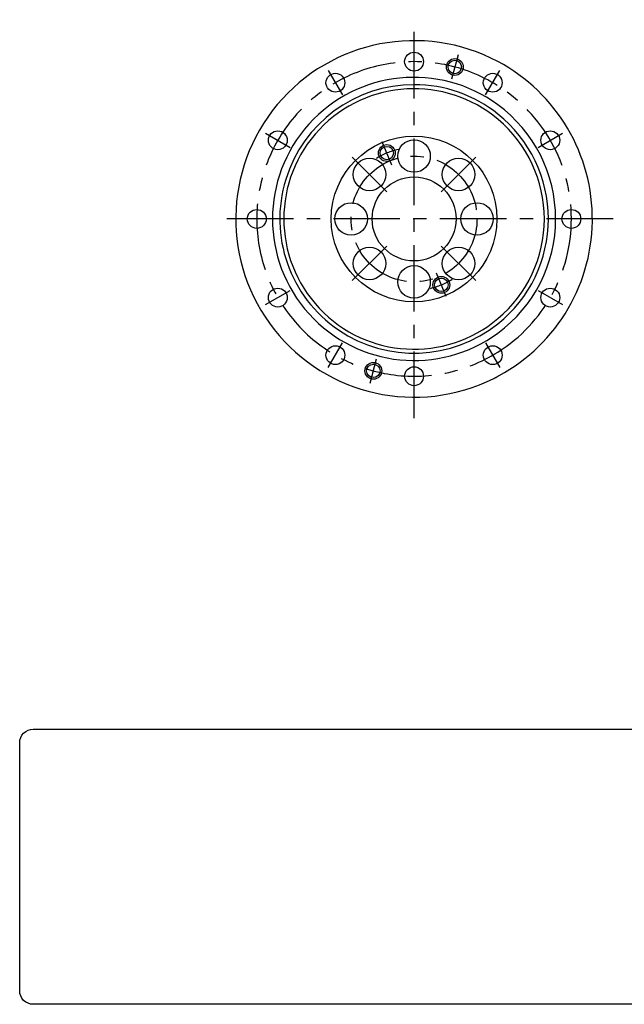
# Model space of a CAD drawing. Extents: x -17 to 720, y 175 to 645.
# Drawn here: x -17 to 271, y 175 to 645 of the extents above; entities that cross this region are included whole.
import ezdxf

# ---------------------------------------------------------------- set-up
doc = ezdxf.new("R2010")
doc.units = 0
doc.header["$MEASUREMENT"] = 0
doc.linetypes.add('CENTER', pattern=[50.8, 31.75, -6.35, 6.35, -6.35])
doc.layers.get('0').update_dxf_attribs({"linetype": 'CONTINUOUS'})
for name, color, linetype in [('1', 7, 'CONTINUOUS'), ('2', 7, 'CONTINUOUS'), ('AM_0', 7, 'CONTINUOUS')]:
    doc.layers.add(name, color=color, linetype=linetype)

# ---------------------------------------------------------------- blocks, each defined once
blk = doc.blocks.new('NTC')
blk.add_lwpolyline([(4.58, -10.79), (319.39, -10.79, -0.414214), (324.9, -16.3), (324.9, -117.41, -0.414214), (319.39, -122.92), (4.58, -122.92, -0.414214), (-0.93, -117.41), (-0.93, -16.3, -0.414214)], format="xyb", close=True)

msp = doc.modelspace()

# ---------------------------------------------------------------- linework, layer by layer
at = {"layer": '1', "color": 3, "linetype": 'CENTER'}
for p, q in [((192.16, 627.99), (189.06, 616.4)), ((130.32, 620.55), (137.07, 608.86)), ((205.32, 608.86), (212.07, 620.55)), ((100.4, 590.63), (112.09, 583.88)), ((230.3, 583.88), (241.99, 590.63)), ((155.89, 586.71), (160.48, 575.62)), ((141.76, 579.19), (158.2, 562.75)), ((200.63, 579.19), (184.19, 562.75)), ((266.08, 549.75), (76.2, 549.75)), ((141.76, 520.32), (158.2, 536.76)), ((200.63, 520.32), (184.19, 536.76)), ((186.5, 512.8), (181.91, 523.88)), ((100.4, 508.88), (112.09, 515.63)), ((230.3, 515.63), (241.99, 508.88)), ((130.32, 478.96), (137.07, 490.65)), ((205.32, 490.65), (212.07, 478.96)), ((150.23, 471.51), (153.34, 483.1))]:
    msp.add_line(p, q, dxfattribs=at)
at = {"layer": '1', "color": 7}
for centre, radius in [((171.2, 624.75), 4.5), ((190.61, 622.2), 3.2), ((133.7, 614.71), 4.5), ((208.7, 614.71), 4.5), ((106.24, 587.25), 4.5), ((236.15, 587.25), 4.5), ((171.2, 549.75), 39.5), ((171.2, 579.75), 7.75), ((158.19, 581.17), 3.2), ((149.98, 570.97), 7.75), ((192.41, 570.97), 7.75), ((171.2, 549.75), 20), ((96.2, 549.75), 4.5), ((141.2, 549.75), 7.75), ((201.2, 549.75), 7.75), ((246.2, 549.75), 4.5), ((149.98, 528.54), 7.75), ((192.41, 528.54), 7.75), ((171.2, 519.75), 7.75), ((184.21, 518.34), 3.2), ((106.24, 512.25), 4.5), ((236.15, 512.25), 4.5), ((133.7, 484.8), 4.5), ((208.7, 484.8), 4.5), ((151.79, 477.31), 3.2), ((171.2, 474.75), 4.5)]:
    msp.add_circle(centre, radius, dxfattribs=at)
at = {"layer": '1', "color": 3}
for centre in [(190.61, 622.2), (158.19, 581.17), (184.21, 518.34), (151.79, 477.31)]:
    msp.add_circle(centre, 4, dxfattribs=at)
at = {"layer": '1', "color": 3, "linetype": 'CENTER'}
msp.add_circle((171.2, 549.75), 30, dxfattribs=at)
at = {"layer": '1', "color": 7}
for radius, start, end in [(85, 61.9352, 296.5237), (85, 296.5237, 61.9352), (67.5, 53.7501, 306.3095), (64.02, 90, 308.6556), (62.1, 49.8844, 310.0607), (64.02, 51.3444, 90), (67.5, 306.3095, 53.7501), (62.1, 310.0607, 49.8844), (64.02, 308.6556, 51.3444), (85, 296.5237, 298.0195)]:
    msp.add_arc((171.2, 549.75), radius, start, end, dxfattribs=at)
at = {"layer": '1', "color": 3, "linetype": 'CENTER'}
for radius, start, end in [(75, 58.0941, 302.1842), (75, 302.1842, 58.0941), (34, 102.6953, 122.0268), (34, 283.259, 302.2922)]:
    msp.add_arc((171.2, 549.75), radius, start, end, dxfattribs=at)
at = {"layer": '2', "color": 3, "linetype": 'CENTER'}
msp.add_line((171.2, 454.75), (171.2, 644.75), dxfattribs=at)

# ---------------------------------------------------------------- block references
at = {"layer": 'AM_0', "xscale": 1.169999999999999, "yscale": 1.169999999999999, "zscale": 1.169999999999999}
msp.add_blockref('NTC', (-15.73, 319.1), dxfattribs=at)

doc.saveas('drawing.dxf')
